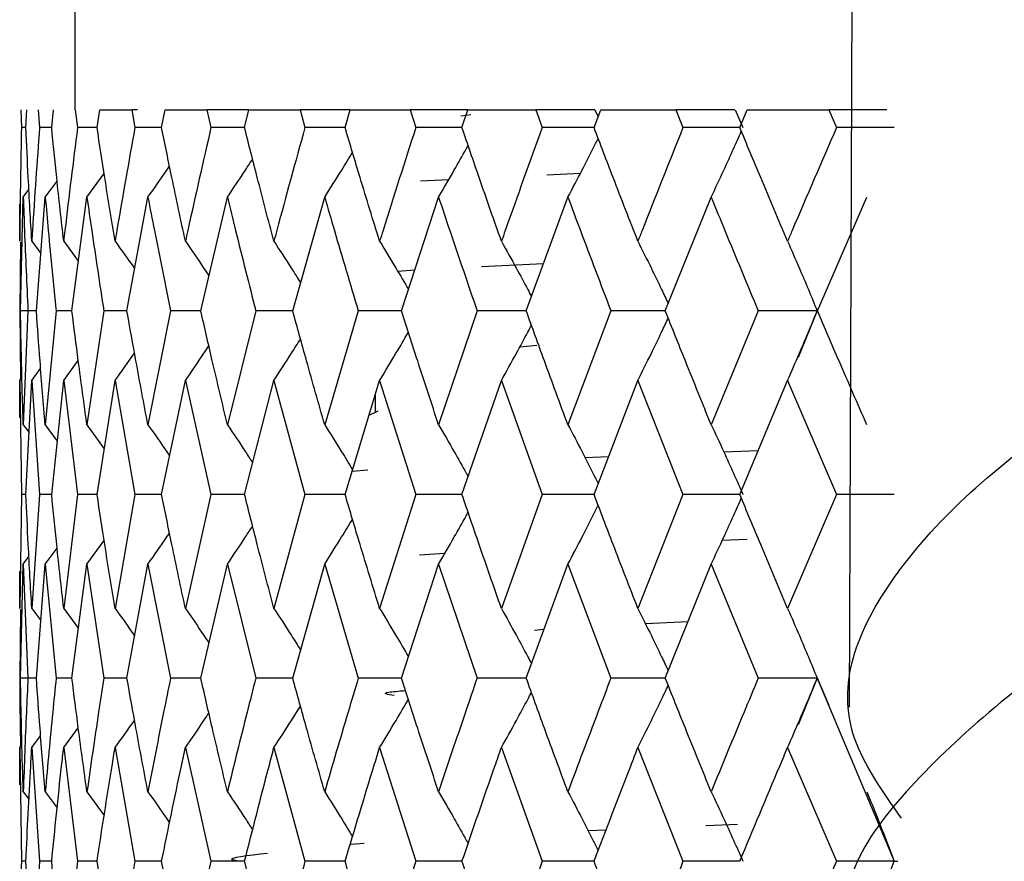
# Model space of a CAD drawing. Units: millimetres. Extents: x 3 to 5997, y 5 to 5995.
# Drawn here: x 1603 to 1609, y 2287 to 2292 of the extents above; entities that cross this region are included whole.
import ezdxf

# ---------------------------------------------------------------- set-up
doc = ezdxf.new("R2010")
doc.units = ezdxf.units.MM

msp = doc.modelspace()

# ---------------------------------------------------------------- linework, layer by layer
at = {"color": 7, "linetype": 'Continuous', "lineweight": 25}
for p, q in [((1603.2139, 2294.6513), (1603.2139, 2291.6513)), ((1608.1567, 2293.1426), (1608.1368, 2287.8536)), ((1602.8724, 2291.6513), (1602.8747, 2291.5394)), ((1602.9037, 2291.5394), (1602.9087, 2291.6513)), ((1602.9821, 2291.6513), (1602.9905, 2291.5394)), ((1603.0675, 2291.5394), (1603.0785, 2291.6513)), ((1603.2176, 2291.6513), (1603.232, 2291.5394)), ((1603.356, 2291.5394), (1603.373, 2291.6513)), ((1603.373, 2291.6513), (1603.5763, 2291.6513)), ((1603.5763, 2291.6513), (1603.5965, 2291.5394)), ((1603.614, 2291.6513), (1603.5763, 2291.6513)), ((1603.7663, 2291.5394), (1603.789, 2291.6513)), ((1603.789, 2291.6513), (1604.0543, 2291.6513)), ((1604.0543, 2291.6513), (1604.0801, 2291.5394)), ((1604.3219, 2291.6513), (1604.0543, 2291.6513)), ((1604.2938, 2291.5394), (1604.3219, 2291.6513)), ((1604.3219, 2291.6513), (1604.6463, 2291.6513)), ((1604.6463, 2291.6513), (1604.6775, 2291.5394)), ((1604.966, 2291.6513), (1604.6463, 2291.6513)), ((1604.9327, 2291.5394), (1604.966, 2291.6513)), ((1604.966, 2291.6513), (1605.346, 2291.6513)), ((1605.346, 2291.6513), (1605.3821, 2291.5394)), ((1605.7142, 2291.6513), (1605.346, 2291.6513)), ((1605.6691, 2291.6147), (1605.7324, 2291.6216)), ((1605.676, 2291.5394), (1605.7142, 2291.6513)), ((1605.7142, 2291.6513), (1606.1455, 2291.6513)), ((1606.1455, 2291.6513), (1606.1862, 2291.5394)), ((1606.5197, 2291.6513), (1606.1455, 2291.6513)), ((1606.5156, 2291.5394), (1606.5582, 2291.6513)), ((1606.5207, 2291.6513), (1606.542, 2291.6088)), ((1606.5582, 2291.6513), (1607.0361, 2291.6513)), ((1607.0361, 2291.6513), (1607.081, 2291.5394)), ((1607.4114, 2291.6513), (1607.0361, 2291.6513)), ((1607.4124, 2291.6513), (1607.4621, 2291.5394)), ((1607.4423, 2291.5394), (1607.4888, 2291.6513)), ((1607.4888, 2291.6513), (1608.0082, 2291.6513)), ((1608.0082, 2291.6513), (1608.0567, 2291.5394)), ((1608.3764, 2291.6513), (1608.0082, 2291.6513)), ((1602.9037, 2291.5394), (1602.8747, 2291.5394)), ((1603.0675, 2291.5394), (1602.9905, 2291.5394)), ((1603.356, 2291.5394), (1603.232, 2291.5394)), ((1603.7663, 2291.5394), (1603.5965, 2291.5394)), ((1604.2938, 2291.5394), (1604.0801, 2291.5394)), ((1604.9327, 2291.5394), (1604.6775, 2291.5394)), ((1605.676, 2291.5394), (1605.3821, 2291.5394)), ((1606.5156, 2291.5394), (1606.1862, 2291.5394)), ((1607.4423, 2291.5394), (1607.081, 2291.5394)), ((1608.4242, 2291.5394), (1608.0567, 2291.5394)), ((1603.2918, 2291.0971), (1603.4008, 2291.2479)), ((1606.4278, 2291.2466), (1606.2151, 2291.2364)), ((1603.0267, 2291.0971), (1603.102, 2291.1988)), ((1605.5905, 2291.2065), (1605.4129, 2291.1979)), ((1602.8869, 2291.0971), (1602.9229, 2291.1451)), ((1602.8646, 2290.8166), (1602.8644, 2291.0535)), ((1602.8693, 2290.3743), (1602.8869, 2291.0971)), ((1602.9699, 2290.3743), (1603.0267, 2291.0971)), ((1603.1963, 2290.3743), (1603.2918, 2291.0971)), ((1603.5462, 2290.3743), (1603.6793, 2291.0971)), ((1604.0157, 2290.3743), (1604.1849, 2291.0971)), ((1604.5997, 2290.3743), (1604.8032, 2291.0971)), ((1605.2918, 2290.3743), (1605.5273, 2291.0971)), ((1606.0843, 2290.3743), (1606.3493, 2291.0971)), ((1606.9687, 2290.3743), (1607.2602, 2291.0971)), ((1607.9352, 2290.3743), (1608.2501, 2291.0971)), ((1602.8691, 2290.8106), (1602.8644, 2290.3743)), ((1602.941, 2290.8166), (1602.9986, 2290.7395)), ((1603.1437, 2290.8166), (1603.2378, 2290.6883)), ((1605.7991, 2290.6571), (1606.195, 2290.6761)), ((1605.267, 2290.6263), (1605.3767, 2290.6349)), ((1602.9699, 2290.3743), (1602.8644, 2290.3743)), ((1602.8644, 2290.3743), (1602.8702, 2289.939)), ((1602.9168, 2290.3743), (1602.8869, 2289.6502)), ((1602.9699, 2290.3743), (1602.9168, 2290.3743)), ((1603.0957, 2290.3743), (1603.0267, 2289.6502)), ((1603.1963, 2290.3743), (1603.0957, 2290.3743)), ((1603.3991, 2290.3743), (1603.2918, 2289.6502)), ((1603.5462, 2290.3743), (1603.3991, 2290.3743)), ((1603.8237, 2290.3743), (1603.6793, 2289.6502)), ((1604.0157, 2290.3743), (1603.8237, 2290.3743)), ((1604.365, 2290.3743), (1604.1849, 2289.6502)), ((1604.5997, 2290.3743), (1604.365, 2290.3743)), ((1605.0169, 2290.3743), (1604.8032, 2289.6502)), ((1605.2918, 2290.3743), (1605.0169, 2290.3743)), ((1605.7722, 2290.3743), (1605.5273, 2289.6502)), ((1606.0843, 2290.3743), (1605.7722, 2290.3743)), ((1606.6228, 2290.3743), (1606.3493, 2289.6502)), ((1606.9687, 2290.3743), (1606.6228, 2290.3743)), ((1607.5594, 2290.3743), (1607.2602, 2289.6502)), ((1607.9342, 2290.3743), (1607.5594, 2290.3743)), ((1607.9342, 2290.3743), (1607.8139, 2290.077)), ((1607.9342, 2290.3743), (1607.9352, 2290.3743)), ((1606.0442, 2290.1455), (1606.1518, 2290.1567)), ((1603.1437, 2289.9315), (1603.2365, 2290.0583)), ((1602.941, 2289.9315), (1602.9974, 2290.0072)), ((1602.8646, 2289.9315), (1602.8785, 2289.9501)), ((1602.8646, 2289.9315), (1602.8747, 2289.207)), ((1602.8653, 2289.694), (1602.8646, 2289.9315)), ((1602.9037, 2289.207), (1602.941, 2289.9315)), ((1602.941, 2289.9315), (1602.9905, 2289.207)), ((1603.0675, 2289.207), (1603.1437, 2289.9315)), ((1603.1437, 2289.9315), (1603.232, 2289.207)), ((1603.356, 2289.207), (1603.4705, 2289.9315)), ((1603.4705, 2289.9315), (1603.5965, 2289.207)), ((1603.7663, 2289.207), (1603.9177, 2289.9315)), ((1603.9177, 2289.9315), (1604.0801, 2289.207)), ((1604.2938, 2289.207), (1604.4804, 2289.9315)), ((1604.4804, 2289.9315), (1604.6775, 2289.207)), ((1604.9327, 2289.207), (1605.1525, 2289.9315)), ((1605.1525, 2289.9315), (1605.3821, 2289.207)), ((1605.676, 2289.207), (1605.9266, 2289.9315)), ((1605.9266, 2289.9315), (1606.1862, 2289.207)), ((1606.5156, 2289.207), (1606.7943, 2289.9315)), ((1606.7943, 2289.9315), (1607.081, 2289.207)), ((1607.4423, 2289.207), (1607.746, 2289.9315)), ((1607.746, 2289.9315), (1608.0567, 2289.207)), ((1605.1244, 2289.839), (1605.1244, 2289.7291)), ((1605.1401, 2289.7372), (1605.0848, 2289.7084)), ((1602.8869, 2289.6502), (1602.924, 2289.6006)), ((1603.0267, 2289.6502), (1603.1032, 2289.5466)), ((1603.2918, 2289.6502), (1603.4019, 2289.4976)), ((1607.5587, 2289.4846), (1607.3411, 2289.4764)), ((1606.6076, 2289.446), (1606.4596, 2289.4389)), ((1605.0783, 2289.3616), (1604.9772, 2289.3536)), ((1602.8747, 2289.207), (1602.8646, 2288.4824)), ((1602.9037, 2289.207), (1602.8747, 2289.207)), ((1602.9905, 2289.207), (1602.941, 2288.4824)), ((1603.0675, 2289.207), (1602.9905, 2289.207)), ((1603.232, 2289.207), (1603.1437, 2288.4824)), ((1603.356, 2289.207), (1603.232, 2289.207)), ((1603.5965, 2289.207), (1603.4705, 2288.4824)), ((1603.7663, 2289.207), (1603.5965, 2289.207)), ((1604.0801, 2289.207), (1603.9177, 2288.4824)), ((1604.2938, 2289.207), (1604.0801, 2289.207)), ((1604.6775, 2289.207), (1604.4804, 2288.4824)), ((1604.9327, 2289.207), (1604.6775, 2289.207)), ((1605.3821, 2289.207), (1605.1525, 2288.4824)), ((1605.676, 2289.207), (1605.3821, 2289.207)), ((1606.1862, 2289.207), (1605.9266, 2288.4824)), ((1606.5156, 2289.207), (1606.1862, 2289.207)), ((1607.081, 2289.207), (1606.7943, 2288.4824)), ((1607.4413, 2289.207), (1607.081, 2289.207)), ((1608.0567, 2289.207), (1607.746, 2288.4824)), ((1608.4242, 2289.207), (1608.0567, 2289.207)), ((1603.2918, 2288.7637), (1603.4008, 2288.9148)), ((1607.3309, 2288.9156), (1607.4887, 2288.9221)), ((1603.0267, 2288.7637), (1603.102, 2288.8656)), ((1602.8869, 2288.7637), (1602.9229, 2288.8117)), ((1605.4052, 2288.8236), (1605.5673, 2288.8329)), ((1602.8693, 2288.0394), (1602.8869, 2288.7637)), ((1602.8869, 2288.7637), (1602.9168, 2288.0394)), ((1602.9699, 2288.0394), (1603.0267, 2288.7637)), ((1603.0267, 2288.7637), (1603.0957, 2288.0394)), ((1603.1963, 2288.0394), (1603.2918, 2288.7637)), ((1603.2918, 2288.7637), (1603.3991, 2288.0394)), ((1603.5462, 2288.0394), (1603.6793, 2288.7637)), ((1603.6793, 2288.7637), (1603.8237, 2288.0394)), ((1604.0157, 2288.0394), (1604.1849, 2288.7637)), ((1604.1849, 2288.7637), (1604.365, 2288.0394)), ((1604.5997, 2288.0394), (1604.8032, 2288.7637)), ((1604.8032, 2288.7637), (1605.0169, 2288.0394)), ((1605.2918, 2288.0394), (1605.5273, 2288.7637)), ((1605.5273, 2288.7637), (1605.7722, 2288.0394)), ((1606.0843, 2288.0394), (1606.3493, 2288.7637)), ((1606.3493, 2288.7637), (1606.6228, 2288.0394)), ((1606.9687, 2288.0394), (1607.2602, 2288.7637)), ((1607.2602, 2288.7637), (1607.5594, 2288.0394)), ((1602.8646, 2288.4824), (1602.8644, 2288.7199)), ((1602.941, 2288.4824), (1602.9986, 2288.4051)), ((1603.1437, 2288.4824), (1603.2378, 2288.3538)), ((1602.8702, 2288.4749), (1602.8644, 2288.0394)), ((1606.8421, 2288.3858), (1607.1134, 2288.3989)), ((1606.1369, 2288.3435), (1606.1978, 2288.3496)), ((1602.9699, 2288.0394), (1602.8644, 2288.0394)), ((1602.9699, 2288.0394), (1602.9168, 2288.0394)), ((1603.1963, 2288.0394), (1603.0957, 2288.0394)), ((1603.5462, 2288.0394), (1603.3991, 2288.0394)), ((1604.0157, 2288.0394), (1603.8237, 2288.0394)), ((1604.5997, 2288.0394), (1604.365, 2288.0394)), ((1605.2918, 2288.0394), (1605.0169, 2288.0394)), ((1606.0843, 2288.0394), (1605.7722, 2288.0394)), ((1606.9687, 2288.0394), (1606.6228, 2288.0394)), ((1607.9342, 2288.0394), (1607.5594, 2288.0394)), ((1607.9342, 2288.0394), (1607.8137, 2287.7421)), ((1607.9342, 2288.0394), (1608.4242, 2286.8742)), ((1607.9342, 2288.0394), (1607.9352, 2288.0394)), ((1608.0086, 2287.8697), (1607.9352, 2288.0394)), ((1602.941, 2287.5969), (1602.9974, 2287.6724)), ((1603.1437, 2287.5969), (1603.2365, 2287.7236)), ((1602.8646, 2287.5969), (1602.8785, 2287.6155)), ((1602.8646, 2287.5969), (1602.8747, 2286.8742)), ((1602.941, 2287.5969), (1602.9905, 2286.8742)), ((1603.1437, 2287.5969), (1603.232, 2286.8742)), ((1603.4705, 2287.5969), (1603.5965, 2286.8742)), ((1603.9177, 2287.5969), (1604.0801, 2286.8742)), ((1604.4804, 2287.5969), (1604.6775, 2286.8742)), ((1605.1525, 2287.5969), (1605.3821, 2286.8742)), ((1605.9266, 2287.5969), (1606.1862, 2286.8742)), ((1606.7943, 2287.5969), (1607.081, 2286.8742)), ((1607.746, 2287.5969), (1608.0567, 2286.8742)), ((1602.8869, 2287.3163), (1602.9235, 2287.2675)), ((1603.0267, 2287.3163), (1603.1028, 2287.2135)), ((1603.2918, 2287.3163), (1603.4016, 2287.1645)), ((1607.2261, 2287.1025), (1607.4275, 2287.1099)), ((1606.4781, 2287.0694), (1606.5928, 2287.0747)), ((1604.9684, 2286.9831), (1605.0543, 2286.9894)), ((1602.9037, 2286.8742), (1602.8747, 2286.8742)), ((1603.0675, 2286.8742), (1602.9905, 2286.8742)), ((1603.356, 2286.8742), (1603.232, 2286.8742)), ((1603.7663, 2286.8742), (1603.5965, 2286.8742)), ((1604.2938, 2286.8742), (1604.0801, 2286.8742)), ((1604.9327, 2286.8742), (1604.6775, 2286.8742)), ((1605.676, 2286.8742), (1605.3821, 2286.8742)), ((1606.5156, 2286.8742), (1606.1862, 2286.8742)), ((1607.4413, 2286.8742), (1607.081, 2286.8742)), ((1608.4242, 2286.8742), (1608.0567, 2286.8742)), ((1608.4242, 2286.8742), (1608.446, 2286.8742))]:
    msp.add_line(p, q, dxfattribs=at)
for points, knots in [([(1608.4703, 2287.1483), (1608.3502, 2287.3179), (1607.9904, 2287.8263), (1608.3143, 2288.6853), (1609.3766, 2289.6912), (1611.1817, 2290.6526), (1613.4484, 2291.5492), (1615.9094, 2292.3699), (1618.2438, 2293.1124), (1620.1925, 2293.7839), (1621.3895, 2294.4012), (1621.8998, 2294.7991), (1621.7534, 2295.0034), (1621.747, 2295.0124)], [0, 0, 0, 0, 0.0524239, 0.1571582, 0.2618981, 0.3666462, 0.4714026, 0.5761647, 0.6809279, 0.7856866, 0.890435, 0.9951671, 1, 1, 1, 1]), ([(1621.0499, 2294.2638), (1621.0779, 2294.2514), (1621.5735, 2294.0325), (1621.8377, 2293.6405), (1621.6587, 2293.0559), (1620.5615, 2292.4507), (1618.784, 2291.7948), (1616.5217, 2291.0714), (1614.0627, 2290.2707), (1611.7214, 2289.3923), (1609.7603, 2288.4454), (1608.5443, 2287.4483), (1608.022, 2286.7426), (1608.1656, 2286.3815), (1608.1736, 2286.3612)], [0, 0, 0, 0, 0.005904, 0.104572, 0.203269, 0.302003, 0.40078, 0.499599, 0.598458, 0.69735, 0.796265, 0.89519, 0.994113, 1, 1, 1, 1]), ([(1602.8747, 2291.5394), (1602.8707, 2291.3216), (1602.8662, 2291.0806), (1602.8647, 2290.8397), (1602.8646, 2290.8166)], [0, 0, 0, 0, 0.9042299, 1, 1, 1, 1]), ([(1602.941, 2290.8166), (1602.9333, 2290.9515), (1602.9194, 2291.1924), (1602.9085, 2291.4333), (1602.9037, 2291.5394)], [0, 0, 0, 0, 0.559692, 1, 1, 1, 1]), ([(1602.9905, 2291.5394), (1602.9746, 2291.3216), (1602.957, 2291.0806), (1602.9424, 2290.8397), (1602.941, 2290.8166)], [0, 0, 0, 0, 0.90423, 1, 1, 1, 1]), ([(1603.1437, 2290.8166), (1603.1287, 2290.9515), (1603.1018, 2291.1924), (1603.078, 2291.4333), (1603.0675, 2291.5394)], [0, 0, 0, 0, 0.5596918, 1, 1, 1, 1]), ([(1603.232, 2291.5394), (1603.2044, 2291.3216), (1603.1739, 2291.0806), (1603.1464, 2290.8397), (1603.1437, 2290.8166)], [0, 0, 0, 0, 0.90423, 1, 1, 1, 1]), ([(1603.4705, 2290.8166), (1603.4483, 2290.9515), (1603.4088, 2291.1924), (1603.3722, 2291.4333), (1603.356, 2291.5394)], [0, 0, 0, 0, 0.5596918, 1, 1, 1, 1]), ([(1603.5965, 2291.5394), (1603.5576, 2291.3216), (1603.5145, 2291.0806), (1603.4743, 2290.8397), (1603.4705, 2290.8166)], [0, 0, 0, 0, 0.90423, 1, 1, 1, 1]), ([(1603.9177, 2290.8166), (1603.8886, 2290.9515), (1603.8368, 2291.1924), (1603.7879, 2291.4333), (1603.7663, 2291.5394)], [0, 0, 0, 0, 0.559692, 1, 1, 1, 1]), ([(1604.0801, 2291.5394), (1604.0302, 2291.3216), (1603.9751, 2291.0806), (1603.9227, 2290.8397), (1603.9177, 2290.8166)], [0, 0, 0, 0, 0.90423, 1, 1, 1, 1]), ([(1604.4804, 2290.8166), (1604.4448, 2290.9515), (1604.3813, 2291.1924), (1604.3205, 2291.4333), (1604.2938, 2291.5394)], [0, 0, 0, 0, 0.559692, 1, 1, 1, 1]), ([(1604.6775, 2291.5394), (1604.6172, 2291.3216), (1604.5506, 2291.0806), (1604.4865, 2290.8397), (1604.4804, 2290.8166)], [0, 0, 0, 0, 0.90423, 1, 1, 1, 1]), ([(1605.1525, 2290.8166), (1605.1108, 2290.9515), (1605.0363, 2291.1924), (1604.9644, 2291.4333), (1604.9327, 2291.5394)], [0, 0, 0, 0, 0.559692, 1, 1, 1, 1]), ([(1605.3821, 2291.5394), (1605.3121, 2291.3216), (1605.2347, 2291.0806), (1605.1597, 2290.8397), (1605.1525, 2290.8166)], [0, 0, 0, 0, 0.90423, 1, 1, 1, 1]), ([(1605.9266, 2290.8166), (1605.8792, 2290.9515), (1605.7945, 2291.1924), (1605.7123, 2291.4333), (1605.676, 2291.5394)], [0, 0, 0, 0, 0.5596918, 1, 1, 1, 1]), ([(1606.1862, 2291.5394), (1606.1072, 2291.3216), (1606.0199, 2291.0806), (1605.9348, 2290.8397), (1605.9266, 2290.8166)], [0, 0, 0, 0, 0.9042299, 1, 1, 1, 1]), ([(1606.7943, 2290.8166), (1606.7417, 2290.9515), (1606.6478, 2291.1924), (1606.556, 2291.4333), (1606.5156, 2291.5394)], [0, 0, 0, 0, 0.559692, 1, 1, 1, 1]), ([(1607.081, 2291.5394), (1606.9939, 2291.3216), (1606.8976, 2291.0806), (1606.8033, 2290.8397), (1606.7943, 2290.8166)], [0, 0, 0, 0, 0.90423, 1, 1, 1, 1]), ([(1607.2602, 2291.0971), (1607.2872, 2291.1545), (1607.3349, 2291.2562), (1607.3986, 2291.3963), (1607.4352, 2291.479), (1607.4519, 2291.5166)], [0, 0, 0, 0, 0.414419, 0.734233, 1, 1, 1, 1]), ([(1607.746, 2290.8166), (1607.6888, 2290.9515), (1607.5867, 2291.1924), (1607.4865, 2291.4333), (1607.4423, 2291.5394)], [0, 0, 0, 0, 0.559692, 1, 1, 1, 1]), ([(1608.0567, 2291.5394), (1607.9625, 2291.3216), (1607.8583, 2291.0806), (1607.7558, 2290.8397), (1607.746, 2290.8166)], [0, 0, 0, 0, 0.90423, 1, 1, 1, 1]), ([(1605.5273, 2291.0971), (1605.5607, 2291.1546), (1605.6198, 2291.2563), (1605.6821, 2291.3662), (1605.711, 2291.4186), (1605.715, 2291.4259)], [0, 0, 0, 0, 0.5274219, 0.9344417, 1, 1, 1, 1]), ([(1606.3493, 2291.0971), (1606.3796, 2291.1546), (1606.4334, 2291.2563), (1606.4973, 2291.3809), (1606.531, 2291.4482), (1606.542, 2291.4704)], [0, 0, 0, 0, 0.465189, 0.824183, 1, 1, 1, 1]), ([(1604.8032, 2291.0971), (1604.8393, 2291.1545), (1604.8989, 2291.249), (1604.957, 2291.3447), (1604.9798, 2291.3824)], [0, 0, 0, 0, 0.6071401, 1, 1, 1, 1]), ([(1603.6793, 2291.0971), (1603.7197, 2291.1544), (1603.7659, 2291.2198), (1603.811, 2291.2861), (1603.8165, 2291.2943)], [0, 0, 0, 0, 0.876055, 1, 1, 1, 1]), ([(1604.1849, 2291.0971), (1604.2234, 2291.1545), (1604.2772, 2291.2346), (1604.3297, 2291.3158), (1604.3447, 2291.3389)], [0, 0, 0, 0, 0.7154731, 1, 1, 1, 1]), ([(1602.8869, 2291.0971), (1602.8893, 2291.0267), (1602.8976, 2290.7858), (1602.9088, 2290.5448), (1602.9168, 2290.3743)], [0, 0, 0, 0, 0.292349, 1, 1, 1, 1]), ([(1603.0267, 2291.0971), (1603.0329, 2291.0267), (1603.0542, 2290.7858), (1603.0785, 2290.5448), (1603.0957, 2290.3743)], [0, 0, 0, 0, 0.292349, 1, 1, 1, 1]), ([(1603.2918, 2291.0971), (1603.3018, 2291.0267), (1603.3359, 2290.7858), (1603.3729, 2290.5448), (1603.3991, 2290.3743)], [0, 0, 0, 0, 0.292349, 1, 1, 1, 1]), ([(1603.6793, 2291.0971), (1603.6929, 2291.0267), (1603.7395, 2290.7858), (1603.7888, 2290.5448), (1603.8237, 2290.3743)], [0, 0, 0, 0, 0.2923494, 1, 1, 1, 1]), ([(1604.1849, 2291.0971), (1604.202, 2291.0267), (1604.2606, 2290.7858), (1604.3217, 2290.5448), (1604.365, 2290.3743)], [0, 0, 0, 0, 0.292349, 1, 1, 1, 1]), ([(1604.8032, 2291.0971), (1604.8236, 2291.0267), (1604.8934, 2290.7858), (1604.9657, 2290.5448), (1605.0169, 2290.3743)], [0, 0, 0, 0, 0.292349, 1, 1, 1, 1]), ([(1605.5273, 2291.0971), (1605.5508, 2291.0267), (1605.6312, 2290.7858), (1605.7138, 2290.5448), (1605.7722, 2290.3743)], [0, 0, 0, 0, 0.292349, 1, 1, 1, 1]), ([(1606.3493, 2291.0971), (1606.3756, 2291.0267), (1606.4657, 2290.7858), (1606.5577, 2290.5448), (1606.6228, 2290.3743)], [0, 0, 0, 0, 0.292349, 1, 1, 1, 1]), ([(1607.2602, 2291.0971), (1607.2891, 2291.0267), (1607.3878, 2290.7858), (1607.4883, 2290.5448), (1607.5594, 2290.3743)], [0, 0, 0, 0, 0.2923494, 1, 1, 1, 1]), ([(1603.4705, 2290.8166), (1603.5117, 2290.7594), (1603.5537, 2290.7011), (1603.5946, 2290.6421), (1603.5953, 2290.6411)], [0, 0, 0, 0, 0.983358, 1, 1, 1, 1]), ([(1603.9177, 2290.8166), (1603.9572, 2290.7593), (1604.0076, 2290.6861), (1604.0569, 2290.6119), (1604.0676, 2290.5958)], [0, 0, 0, 0, 0.78305, 1, 1, 1, 1]), ([(1604.4804, 2290.8166), (1604.5177, 2290.7593), (1604.5748, 2290.6717), (1604.6306, 2290.5829), (1604.6498, 2290.5522)], [0, 0, 0, 0, 0.654623, 1, 1, 1, 1]), ([(1605.1525, 2290.8166), (1605.1873, 2290.7592), (1605.2489, 2290.6575), (1605.3096, 2290.5547), (1605.3357, 2290.5094), (1605.3357, 2290.5093)], [0, 0, 0, 0, 0.563579, 0.99853, 1, 1, 1, 1]), ([(1605.9266, 2290.8166), (1605.9585, 2290.7592), (1606.015, 2290.6575), (1606.0784, 2290.5401), (1606.11, 2290.4802), (1606.1177, 2290.4654)], [0, 0, 0, 0, 0.4940277, 0.8753016, 1, 1, 1, 1]), ([(1606.7943, 2290.8166), (1606.8229, 2290.7592), (1606.8737, 2290.6575), (1606.9378, 2290.5252), (1606.9732, 2290.4502), (1606.9873, 2290.4204)], [0, 0, 0, 0, 0.438444, 0.77682, 1, 1, 1, 1]), ([(1607.746, 2290.8166), (1607.7711, 2290.7592), (1607.8156, 2290.6575), (1607.8782, 2290.5099), (1607.9155, 2290.4195), (1607.9342, 2290.3743)], [0, 0, 0, 0, 0.393141, 0.696554, 1, 1, 1, 1]), ([(1602.8869, 2289.6502), (1602.8828, 2289.7854), (1602.8755, 2290.0268), (1602.8712, 2290.2682), (1602.8693, 2290.3743)], [0, 0, 0, 0, 0.560208, 1, 1, 1, 1]), ([(1603.0267, 2289.6502), (1603.0153, 2289.7854), (1602.9949, 2290.0268), (1602.9775, 2290.2682), (1602.9699, 2290.3743)], [0, 0, 0, 0, 0.560208, 1, 1, 1, 1]), ([(1603.2918, 2289.6502), (1603.2732, 2289.7854), (1603.2399, 2290.0268), (1603.2096, 2290.2682), (1603.1963, 2290.3743)], [0, 0, 0, 0, 0.560208, 1, 1, 1, 1]), ([(1603.6793, 2289.6502), (1603.6537, 2289.7854), (1603.608, 2290.0268), (1603.5651, 2290.2682), (1603.5462, 2290.3743)], [0, 0, 0, 0, 0.560208, 1, 1, 1, 1]), ([(1604.1849, 2289.6502), (1604.1526, 2289.7854), (1604.0949, 2290.0268), (1604.0399, 2290.2682), (1604.0157, 2290.3743)], [0, 0, 0, 0, 0.560208, 1, 1, 1, 1]), ([(1604.8032, 2289.6502), (1604.7645, 2289.7854), (1604.6955, 2290.0268), (1604.629, 2290.2682), (1604.5997, 2290.3743)], [0, 0, 0, 0, 0.560208, 1, 1, 1, 1]), ([(1605.5273, 2289.6502), (1605.4827, 2289.7854), (1605.4031, 2290.0268), (1605.3258, 2290.2682), (1605.2918, 2290.3743)], [0, 0, 0, 0, 0.5602081, 1, 1, 1, 1]), ([(1606.3493, 2289.6502), (1606.2993, 2289.7854), (1606.2099, 2290.0268), (1606.1227, 2290.2682), (1606.0843, 2290.3743)], [0, 0, 0, 0, 0.560208, 1, 1, 1, 1]), ([(1607.2602, 2289.6502), (1607.2053, 2289.7854), (1607.1072, 2290.0268), (1607.011, 2290.2682), (1606.9687, 2290.3743)], [0, 0, 0, 0, 0.560208, 1, 1, 1, 1]), ([(1607.746, 2289.9315), (1607.771, 2289.9889), (1607.8155, 2290.0908), (1607.8781, 2290.2385), (1607.9155, 2290.3291), (1607.9342, 2290.3743)], [0, 0, 0, 0, 0.392857, 0.696413, 1, 1, 1, 1]), ([(1608.2501, 2289.6502), (1608.1909, 2289.7854), (1608.0851, 2290.0268), (1607.981, 2290.2682), (1607.9352, 2290.3743)], [0, 0, 0, 0, 0.560208, 1, 1, 1, 1]), ([(1606.7943, 2289.9315), (1606.8229, 2289.9889), (1606.8736, 2290.0908), (1606.9377, 2290.2232), (1606.9732, 2290.2982), (1606.9872, 2290.328)], [0, 0, 0, 0, 0.438299, 0.776968, 1, 1, 1, 1]), ([(1605.1525, 2289.9315), (1605.1873, 2289.9889), (1605.2489, 2290.0907), (1605.3092, 2290.1938), (1605.3354, 2290.2387)], [0, 0, 0, 0, 0.564149, 1, 1, 1, 1]), ([(1605.9266, 2289.9315), (1605.9585, 2289.9889), (1606.0149, 2290.0908), (1606.0783, 2290.2082), (1606.1098, 2290.2681), (1606.1175, 2290.2828)], [0, 0, 0, 0, 0.494141, 0.875958, 1, 1, 1, 1]), ([(1604.4804, 2289.9315), (1604.5177, 2289.9889), (1604.5746, 2290.0764), (1604.6302, 2290.165), (1604.6493, 2290.1955)], [0, 0, 0, 0, 0.656026, 1, 1, 1, 1]), ([(1603.4705, 2289.9315), (1603.5117, 2289.9888), (1603.5533, 2290.0467), (1603.594, 2290.1053), (1603.5944, 2290.1059)], [0, 0, 0, 0, 0.990019, 1, 1, 1, 1]), ([(1603.9177, 2289.9315), (1603.9571, 2289.9889), (1604.0073, 2290.0618), (1604.0564, 2290.1357), (1604.0669, 2290.1516)], [0, 0, 0, 0, 0.78609, 1, 1, 1, 1]), ([(1603.6793, 2289.6502), (1603.7197, 2289.5929), (1603.7661, 2289.5269), (1603.8114, 2289.4601), (1603.8174, 2289.4513)], [0, 0, 0, 0, 0.869436, 1, 1, 1, 1]), ([(1604.1849, 2289.6502), (1604.2234, 2289.5928), (1604.2774, 2289.5122), (1604.3301, 2289.4305), (1604.3453, 2289.4069)], [0, 0, 0, 0, 0.711712, 1, 1, 1, 1]), ([(1604.8032, 2289.6502), (1604.8393, 2289.5928), (1604.8989, 2289.4979), (1604.9572, 2289.4017), (1604.9802, 2289.3637)], [0, 0, 0, 0, 0.604836, 1, 1, 1, 1]), ([(1605.5273, 2289.6502), (1605.5606, 2289.5927), (1605.6197, 2289.4908), (1605.6821, 2289.3805), (1605.7111, 2289.3278), (1605.7152, 2289.3203)], [0, 0, 0, 0, 0.525943, 0.932755, 1, 1, 1, 1]), ([(1606.3493, 2289.6502), (1606.3796, 2289.5928), (1606.4333, 2289.4909), (1606.4973, 2289.3658), (1606.531, 2289.2982), (1606.5422, 2289.2759)], [0, 0, 0, 0, 0.464218, 0.823286, 1, 1, 1, 1]), ([(1607.2602, 2289.6502), (1607.2871, 2289.5928), (1607.3348, 2289.4909), (1607.4019, 2289.3429), (1607.442, 2289.2523), (1607.4621, 2289.207)], [0, 0, 0, 0, 0.392609, 0.696289, 1, 1, 1, 1]), ([(1602.941, 2288.4824), (1602.9333, 2288.6176), (1602.9194, 2288.8591), (1602.9085, 2289.1007), (1602.9037, 2289.207)], [0, 0, 0, 0, 0.559938, 1, 1, 1, 1]), ([(1603.1437, 2288.4824), (1603.1287, 2288.6176), (1603.1018, 2288.8591), (1603.078, 2289.1007), (1603.0675, 2289.207)], [0, 0, 0, 0, 0.559938, 1, 1, 1, 1]), ([(1603.4705, 2288.4824), (1603.4483, 2288.6176), (1603.4088, 2288.8591), (1603.3721, 2289.1007), (1603.356, 2289.207)], [0, 0, 0, 0, 0.5599383, 1, 1, 1, 1]), ([(1603.9177, 2288.4824), (1603.8886, 2288.6176), (1603.8368, 2288.8591), (1603.7879, 2289.1007), (1603.7663, 2289.207)], [0, 0, 0, 0, 0.559938, 1, 1, 1, 1]), ([(1604.4804, 2288.4824), (1604.4448, 2288.6176), (1604.3813, 2288.8591), (1604.3205, 2289.1007), (1604.2938, 2289.207)], [0, 0, 0, 0, 0.559938, 1, 1, 1, 1]), ([(1605.1525, 2288.4824), (1605.1108, 2288.6176), (1605.0363, 2288.8591), (1604.9644, 2289.1007), (1604.9327, 2289.207)], [0, 0, 0, 0, 0.559938, 1, 1, 1, 1]), ([(1605.9266, 2288.4824), (1605.8792, 2288.6176), (1605.7946, 2288.8591), (1605.7123, 2289.1007), (1605.676, 2289.207)], [0, 0, 0, 0, 0.5599383, 1, 1, 1, 1]), ([(1606.7943, 2288.4824), (1606.7417, 2288.6176), (1606.6478, 2288.8591), (1606.556, 2289.1007), (1606.5156, 2289.207)], [0, 0, 0, 0, 0.5599383, 1, 1, 1, 1]), ([(1607.2602, 2288.7637), (1607.2871, 2288.8211), (1607.3348, 2288.923), (1607.3985, 2289.0634), (1607.4352, 2289.1464), (1607.4519, 2289.184)], [0, 0, 0, 0, 0.413819, 0.73393, 1, 1, 1, 1]), ([(1607.746, 2288.4824), (1607.6888, 2288.6176), (1607.5867, 2288.8591), (1607.4864, 2289.1007), (1607.4423, 2289.207)], [0, 0, 0, 0, 0.559938, 1, 1, 1, 1]), ([(1606.3493, 2288.7637), (1606.3796, 2288.8211), (1606.4333, 2288.9231), (1606.4973, 2289.048), (1606.5309, 2289.1155), (1606.542, 2289.1377)], [0, 0, 0, 0, 0.464507, 0.823826, 1, 1, 1, 1]), ([(1604.8032, 2288.7637), (1604.8393, 2288.8211), (1604.8988, 2288.9158), (1604.9569, 2289.0118), (1604.9798, 2289.0496)], [0, 0, 0, 0, 0.606216, 1, 1, 1, 1]), ([(1605.5273, 2288.7637), (1605.5606, 2288.8212), (1605.6197, 2288.9231), (1605.682, 2289.0332), (1605.7109, 2289.0858), (1605.715, 2289.0932)], [0, 0, 0, 0, 0.526634, 0.934012, 1, 1, 1, 1]), ([(1604.1849, 2288.7637), (1604.2234, 2288.8211), (1604.2772, 2288.9014), (1604.3297, 2288.9828), (1604.3447, 2289.0061)], [0, 0, 0, 0, 0.71436, 1, 1, 1, 1]), ([(1603.6793, 2288.7637), (1603.7197, 2288.821), (1603.7658, 2288.8866), (1603.8109, 2288.953), (1603.8165, 2288.9614)], [0, 0, 0, 0, 0.8746491, 1, 1, 1, 1]), ([(1603.4705, 2288.4824), (1603.5117, 2288.425), (1603.5536, 2288.3667), (1603.5946, 2288.3076), (1603.5953, 2288.3065)], [0, 0, 0, 0, 0.982366, 1, 1, 1, 1]), ([(1603.9177, 2288.4824), (1603.9571, 2288.425), (1604.0076, 2288.3517), (1604.0568, 2288.2774), (1604.0675, 2288.2612)], [0, 0, 0, 0, 0.782304, 1, 1, 1, 1]), ([(1604.4804, 2288.4824), (1604.5177, 2288.425), (1604.5747, 2288.3372), (1604.6305, 2288.2483), (1604.6498, 2288.2175)], [0, 0, 0, 0, 0.654015, 1, 1, 1, 1]), ([(1605.1525, 2288.4824), (1605.1872, 2288.4249), (1605.2488, 2288.323), (1605.3095, 2288.2201), (1605.3356, 2288.1747), (1605.3357, 2288.1745)], [0, 0, 0, 0, 0.563059, 0.998274, 1, 1, 1, 1]), ([(1605.9266, 2288.4824), (1605.9585, 2288.4249), (1606.0149, 2288.323), (1606.0784, 2288.2055), (1606.1099, 2288.1454), (1606.1177, 2288.1306)], [0, 0, 0, 0, 0.4935793, 0.8750897, 1, 1, 1, 1]), ([(1606.7943, 2288.4824), (1606.8229, 2288.4249), (1606.8736, 2288.3231), (1606.9378, 2288.1905), (1606.9732, 2288.1154), (1606.9873, 2288.0856)], [0, 0, 0, 0, 0.438045, 0.77663, 1, 1, 1, 1]), ([(1607.746, 2288.4824), (1607.771, 2288.4249), (1607.8155, 2288.3231), (1607.8781, 2288.1752), (1607.9155, 2288.0847), (1607.9342, 2288.0394)], [0, 0, 0, 0, 0.392777, 0.696373, 1, 1, 1, 1]), ([(1602.8644, 2288.0394), (1602.8648, 2287.9671), (1602.8656, 2287.8218), (1602.8682, 2287.6765), (1602.8695, 2287.6034)], [0, 0, 0, 0, 0.497195, 1, 1, 1, 1]), ([(1602.8869, 2287.3163), (1602.8828, 2287.4511), (1602.8755, 2287.6922), (1602.8712, 2287.9332), (1602.8693, 2288.0394)], [0, 0, 0, 0, 0.559668, 1, 1, 1, 1]), ([(1602.9168, 2288.0394), (1602.9133, 2287.9671), (1602.9016, 2287.726), (1602.893, 2287.485), (1602.8869, 2287.3163)], [0, 0, 0, 0, 0.299769, 1, 1, 1, 1]), ([(1603.0267, 2287.3163), (1603.0153, 2287.4511), (1602.9949, 2287.6922), (1602.9775, 2287.9332), (1602.9699, 2288.0394)], [0, 0, 0, 0, 0.559668, 1, 1, 1, 1]), ([(1603.0957, 2288.0394), (1603.0883, 2287.9671), (1603.0636, 2287.726), (1603.0419, 2287.485), (1603.0267, 2287.3163)], [0, 0, 0, 0, 0.299769, 1, 1, 1, 1]), ([(1603.2918, 2287.3163), (1603.2732, 2287.4511), (1603.2399, 2287.6922), (1603.2096, 2287.9332), (1603.1963, 2288.0394)], [0, 0, 0, 0, 0.559668, 1, 1, 1, 1]), ([(1603.3991, 2288.0394), (1603.3879, 2287.9671), (1603.3505, 2287.726), (1603.316, 2287.485), (1603.2918, 2287.3163)], [0, 0, 0, 0, 0.299769, 1, 1, 1, 1]), ([(1603.6793, 2287.3163), (1603.6537, 2287.4511), (1603.6079, 2287.6922), (1603.5651, 2287.9332), (1603.5462, 2288.0394)], [0, 0, 0, 0, 0.559668, 1, 1, 1, 1]), ([(1603.8237, 2288.0394), (1603.8088, 2287.9671), (1603.7591, 2287.726), (1603.7122, 2287.485), (1603.6793, 2287.3163)], [0, 0, 0, 0, 0.299769, 1, 1, 1, 1]), ([(1604.1849, 2287.3163), (1604.1526, 2287.4511), (1604.0949, 2287.6922), (1604.0399, 2287.9332), (1604.0157, 2288.0394)], [0, 0, 0, 0, 0.5596684, 1, 1, 1, 1]), ([(1604.365, 2288.0394), (1604.3465, 2287.9671), (1604.285, 2287.726), (1604.2262, 2287.485), (1604.1849, 2287.3163)], [0, 0, 0, 0, 0.299769, 1, 1, 1, 1]), ([(1604.8032, 2287.3163), (1604.7645, 2287.4511), (1604.6954, 2287.6922), (1604.629, 2287.9332), (1604.5997, 2288.0394)], [0, 0, 0, 0, 0.5596684, 1, 1, 1, 1]), ([(1605.0169, 2288.0394), (1604.9951, 2287.9671), (1604.9225, 2287.726), (1604.8523, 2287.485), (1604.8032, 2287.3163)], [0, 0, 0, 0, 0.299769, 1, 1, 1, 1]), ([(1605.5273, 2287.3163), (1605.4827, 2287.4511), (1605.403, 2287.6922), (1605.3258, 2287.9332), (1605.2918, 2288.0394)], [0, 0, 0, 0, 0.5596684, 1, 1, 1, 1]), ([(1605.7722, 2288.0394), (1605.7474, 2287.9671), (1605.6645, 2287.726), (1605.5838, 2287.485), (1605.5273, 2287.3163)], [0, 0, 0, 0, 0.2997689, 1, 1, 1, 1]), ([(1606.3493, 2287.3163), (1606.2993, 2287.4511), (1606.2098, 2287.6922), (1606.1227, 2287.9332), (1606.0843, 2288.0394)], [0, 0, 0, 0, 0.559668, 1, 1, 1, 1]), ([(1606.6228, 2288.0394), (1606.5952, 2287.9671), (1606.5029, 2287.726), (1606.4126, 2287.485), (1606.3493, 2287.3163)], [0, 0, 0, 0, 0.299769, 1, 1, 1, 1]), ([(1607.2602, 2287.3163), (1607.2053, 2287.4511), (1607.1071, 2287.6922), (1607.011, 2287.9332), (1606.9687, 2288.0394)], [0, 0, 0, 0, 0.559668, 1, 1, 1, 1]), ([(1607.5594, 2288.0394), (1607.5292, 2287.9671), (1607.4285, 2287.726), (1607.3295, 2287.485), (1607.2602, 2287.3163)], [0, 0, 0, 0, 0.299769, 1, 1, 1, 1]), ([(1607.746, 2287.5969), (1607.7711, 2287.6543), (1607.8155, 2287.756), (1607.8781, 2287.9037), (1607.9155, 2287.9942), (1607.9342, 2288.0394)], [0, 0, 0, 0, 0.393024, 0.696496, 1, 1, 1, 1]), ([(1606.7943, 2287.5969), (1606.8229, 2287.6543), (1606.8737, 2287.756), (1606.9378, 2287.8884), (1606.9732, 2287.9633), (1606.9872, 2287.9931)], [0, 0, 0, 0, 0.4385, 0.777085, 1, 1, 1, 1]), ([(1605.2448, 2287.9276), (1605.2038, 2287.9349), (1605.1434, 2287.9456), (1605.2751, 2287.9567), (1605.3172, 2287.9602)], [0, 0, 0, 0, 0.680825, 1, 1, 1, 1]), ([(1605.9266, 2287.5969), (1605.9585, 2287.6543), (1606.015, 2287.7561), (1606.0784, 2287.8734), (1606.1098, 2287.9332), (1606.1176, 2287.9479)], [0, 0, 0, 0, 0.494388, 0.876128, 1, 1, 1, 1]), ([(1604.4804, 2287.5969), (1604.5177, 2287.6542), (1604.5746, 2287.7416), (1604.6302, 2287.8302), (1604.6493, 2287.8606)], [0, 0, 0, 0, 0.656429, 1, 1, 1, 1]), ([(1605.1525, 2287.5969), (1605.1873, 2287.6543), (1605.249, 2287.7559), (1605.3092, 2287.8589), (1605.3354, 2287.9038)], [0, 0, 0, 0, 0.5644655, 1, 1, 1, 1]), ([(1603.9177, 2287.5969), (1603.9572, 2287.6542), (1604.0074, 2287.7271), (1604.0564, 2287.8009), (1604.0669, 2287.8167)], [0, 0, 0, 0, 0.786627, 1, 1, 1, 1]), ([(1603.4705, 2287.5969), (1603.5117, 2287.6541), (1603.5534, 2287.712), (1603.594, 2287.7705), (1603.5944, 2287.7711)], [0, 0, 0, 0, 0.990799, 1, 1, 1, 1]), ([(1602.8646, 2287.3599), (1602.8644, 2287.4), (1602.8638, 2287.4789), (1602.8643, 2287.5579), (1602.8646, 2287.5969)], [0, 0, 0, 0, 0.506775, 1, 1, 1, 1]), ([(1602.9037, 2286.8742), (1602.9132, 2287.0761), (1602.9244, 2287.317), (1602.9387, 2287.5579), (1602.941, 2287.5969)], [0, 0, 0, 0, 0.8382915, 1, 1, 1, 1]), ([(1603.0675, 2286.8742), (1603.0878, 2287.0761), (1603.1121, 2287.317), (1603.1393, 2287.5579), (1603.1437, 2287.5969)], [0, 0, 0, 0, 0.838291, 1, 1, 1, 1]), ([(1603.356, 2286.8742), (1603.3871, 2287.0761), (1603.4241, 2287.317), (1603.464, 2287.5579), (1603.4705, 2287.5969)], [0, 0, 0, 0, 0.8382915, 1, 1, 1, 1]), ([(1603.7663, 2286.8742), (1603.8077, 2287.0761), (1603.8571, 2287.317), (1603.9092, 2287.5579), (1603.9177, 2287.5969)], [0, 0, 0, 0, 0.838291, 1, 1, 1, 1]), ([(1604.2938, 2286.8742), (1604.3451, 2287.0761), (1604.4062, 2287.317), (1604.4701, 2287.5579), (1604.4804, 2287.5969)], [0, 0, 0, 0, 0.838291, 1, 1, 1, 1]), ([(1604.9327, 2286.8742), (1604.9933, 2287.0761), (1605.0656, 2287.317), (1605.1404, 2287.5579), (1605.1525, 2287.5969)], [0, 0, 0, 0, 0.838291, 1, 1, 1, 1]), ([(1605.676, 2286.8742), (1605.7453, 2287.0761), (1605.828, 2287.317), (1605.9129, 2287.5579), (1605.9266, 2287.5969)], [0, 0, 0, 0, 0.838291, 1, 1, 1, 1]), ([(1606.5156, 2286.8742), (1606.5928, 2287.0761), (1606.6849, 2287.317), (1606.779, 2287.5579), (1606.7943, 2287.5969)], [0, 0, 0, 0, 0.8382915, 1, 1, 1, 1]), ([(1607.4423, 2286.8742), (1607.5266, 2287.0761), (1607.6271, 2287.317), (1607.7294, 2287.5579), (1607.746, 2287.5969)], [0, 0, 0, 0, 0.8382915, 1, 1, 1, 1]), ([(1608.4079, 2279.5621), (1608.4035, 2279.5662), (1608.0407, 2279.9042), (1608.0589, 2280.6003), (1608.5969, 2281.6204), (1610.0259, 2282.6139), (1612.0472, 2283.5536), (1614.4399, 2284.424), (1616.891, 2285.2165), (1619.106, 2285.9325), (1620.7616, 2286.5824), (1621.6876, 2287.1125), (1621.6628, 2287.4303), (1621.6533, 2287.5533)], [0, 0, 0, 0, 0.0012707, 0.1049174, 0.2086658, 0.3124916, 0.4163579, 0.5202186, 0.6240245, 0.7277304, 0.8313017, 0.9347195, 1, 1, 1, 1]), ([(1603.6793, 2287.3163), (1603.7197, 2287.259), (1603.7661, 2287.1933), (1603.8114, 2287.1268), (1603.8171, 2287.1183)], [0, 0, 0, 0, 0.872546, 1, 1, 1, 1]), ([(1604.1849, 2287.3163), (1604.2234, 2287.2589), (1604.2774, 2287.1786), (1604.33, 2287.0972), (1604.3451, 2287.0739)], [0, 0, 0, 0, 0.713767, 1, 1, 1, 1]), ([(1604.8032, 2287.3163), (1604.8394, 2287.2589), (1604.899, 2287.1643), (1604.9572, 2287.0685), (1604.9801, 2287.0307)], [0, 0, 0, 0, 0.606317, 1, 1, 1, 1]), ([(1605.5273, 2287.3163), (1605.5607, 2287.2589), (1605.6198, 2287.1572), (1605.6821, 2287.0472), (1605.7111, 2286.9948), (1605.7152, 2286.9874)], [0, 0, 0, 0, 0.527074, 0.933603, 1, 1, 1, 1]), ([(1606.3493, 2287.3163), (1606.3796, 2287.2589), (1606.4334, 2287.1572), (1606.4974, 2287.0325), (1606.531, 2286.9652), (1606.5421, 2286.9431)], [0, 0, 0, 0, 0.465115, 0.823856, 1, 1, 1, 1]), ([(1607.2602, 2287.3163), (1607.2872, 2287.2589), (1607.3349, 2287.1572), (1607.402, 2287.0097), (1607.442, 2286.9194), (1607.4621, 2286.8742)], [0, 0, 0, 0, 0.393287, 0.696627, 1, 1, 1, 1]), ([(1608.2501, 2287.3163), (1608.2733, 2287.2589), (1608.3145, 2287.1572), (1608.3724, 2287.0097), (1608.4069, 2286.9194), (1608.4242, 2286.8742)], [0, 0, 0, 0, 0.393287, 0.696627, 1, 1, 1, 1]), ([(1604.243, 2286.8767), (1604.2328, 2286.8792), (1604.1657, 2286.8954), (1604.314, 2286.9122), (1604.4398, 2286.9264)], [0, 0, 0, 0, 0.151503, 1, 1, 1, 1]), ([(1602.8747, 2286.8742), (1602.871, 2286.6799), (1602.8664, 2286.4387), (1602.8649, 2286.1974), (1602.8646, 2286.1504)], [0, 0, 0, 0, 0.8051951, 1, 1, 1, 1]), ([(1602.941, 2286.1504), (1602.9333, 2286.2856), (1602.9194, 2286.5269), (1602.9085, 2286.7681), (1602.9037, 2286.8742)], [0, 0, 0, 0, 0.560251, 1, 1, 1, 1]), ([(1602.9905, 2286.8742), (1602.9762, 2286.6799), (1602.9585, 2286.4387), (1602.9439, 2286.1974), (1602.941, 2286.1504)], [0, 0, 0, 0, 0.805195, 1, 1, 1, 1]), ([(1603.1437, 2286.1504), (1603.1287, 2286.2856), (1603.1018, 2286.5269), (1603.078, 2286.7681), (1603.0675, 2286.8742)], [0, 0, 0, 0, 0.560251, 1, 1, 1, 1]), ([(1603.232, 2286.8742), (1603.2073, 2286.6799), (1603.1767, 2286.4387), (1603.1491, 2286.1974), (1603.1437, 2286.1504)], [0, 0, 0, 0, 0.8051951, 1, 1, 1, 1]), ([(1603.4705, 2286.1504), (1603.4483, 2286.2856), (1603.4088, 2286.5269), (1603.3721, 2286.7681), (1603.356, 2286.8742)], [0, 0, 0, 0, 0.5602507, 1, 1, 1, 1]), ([(1603.5965, 2286.8742), (1603.5618, 2286.6799), (1603.5186, 2286.4387), (1603.4783, 2286.1974), (1603.4705, 2286.1504)], [0, 0, 0, 0, 0.8051951, 1, 1, 1, 1]), ([(1603.9177, 2286.1504), (1603.8886, 2286.2856), (1603.8369, 2286.5269), (1603.7879, 2286.7681), (1603.7663, 2286.8742)], [0, 0, 0, 0, 0.560251, 1, 1, 1, 1]), ([(1604.0801, 2286.8742), (1604.0356, 2286.6799), (1603.9803, 2286.4387), (1603.9279, 2286.1974), (1603.9177, 2286.1504)], [0, 0, 0, 0, 0.805195, 1, 1, 1, 1]), ([(1604.4804, 2286.1504), (1604.4448, 2286.2856), (1604.3814, 2286.5269), (1604.3205, 2286.7681), (1604.2938, 2286.8742)], [0, 0, 0, 0, 0.560251, 1, 1, 1, 1]), ([(1604.6775, 2286.8742), (1604.6237, 2286.6799), (1604.557, 2286.4387), (1604.4929, 2286.1974), (1604.4804, 2286.1504)], [0, 0, 0, 0, 0.805195, 1, 1, 1, 1]), ([(1605.1525, 2286.1504), (1605.1108, 2286.2856), (1605.0364, 2286.5269), (1604.9644, 2286.7681), (1604.9327, 2286.8742)], [0, 0, 0, 0, 0.560251, 1, 1, 1, 1]), ([(1605.3821, 2286.8742), (1605.3197, 2286.6799), (1605.2421, 2286.4387), (1605.1671, 2286.1974), (1605.1525, 2286.1504)], [0, 0, 0, 0, 0.805195, 1, 1, 1, 1]), ([(1605.9266, 2286.1504), (1605.8792, 2286.2856), (1605.7946, 2286.5269), (1605.7122, 2286.7681), (1605.676, 2286.8742)], [0, 0, 0, 0, 0.560251, 1, 1, 1, 1]), ([(1606.1862, 2286.8742), (1606.1158, 2286.6799), (1606.0283, 2286.4387), (1605.9432, 2286.1974), (1605.9266, 2286.1504)], [0, 0, 0, 0, 0.805195, 1, 1, 1, 1]), ([(1606.7943, 2286.1504), (1606.7417, 2286.2856), (1606.6479, 2286.5269), (1606.556, 2286.7681), (1606.5156, 2286.8742)], [0, 0, 0, 0, 0.560251, 1, 1, 1, 1]), ([(1607.081, 2286.8742), (1607.0034, 2286.6799), (1606.907, 2286.4387), (1606.8126, 2286.1974), (1606.7943, 2286.1504)], [0, 0, 0, 0, 0.805195, 1, 1, 1, 1]), ([(1608.0567, 2286.8742), (1607.9727, 2286.6799), (1607.8684, 2286.4387), (1607.7659, 2286.1974), (1607.746, 2286.1504)], [0, 0, 0, 0, 0.805195, 1, 1, 1, 1]), ([(1608.2501, 2286.4315), (1608.2733, 2286.489), (1608.3144, 2286.5908), (1608.3723, 2286.7385), (1608.4069, 2286.829), (1608.4242, 2286.8742)], [0, 0, 0, 0, 0.392963, 0.696466, 1, 1, 1, 1])]:
    msp.add_open_spline(points, degree=3, knots=knots, dxfattribs=at)

doc.saveas('drawing.dxf')
